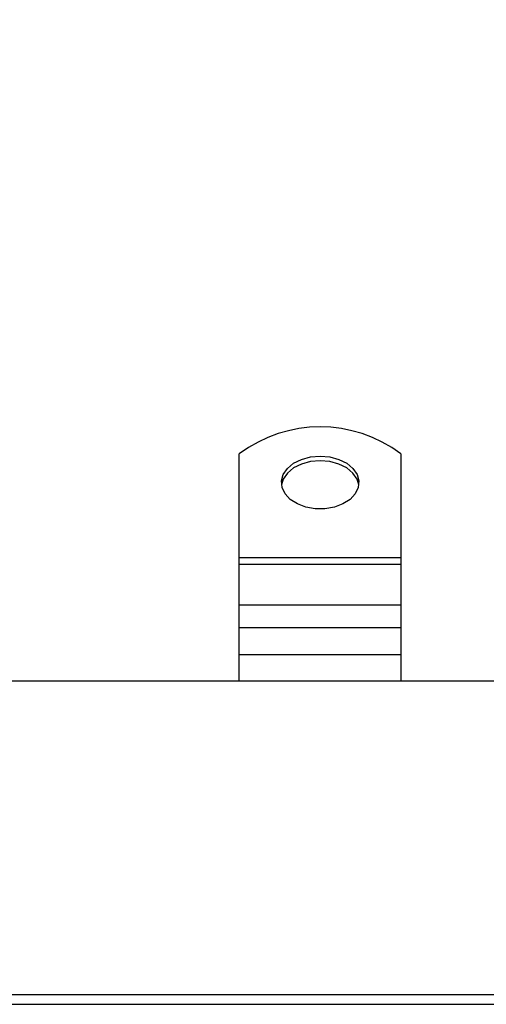
# Model space of a CAD drawing. Units: millimetres. Extents: x 0 to 420, y 0 to 297.
# Drawn here: x 192 to 201, y 155 to 174 of the extents above; entities that cross this region are included whole.
import ezdxf

# ---------------------------------------------------------------- set-up
doc = ezdxf.new("R2010")
doc.units = ezdxf.units.MM
doc.styles.add('SLDTEXTSTYLE0', font='TXT', dxfattribs={"width": 0.605})
doc.dimstyles.new('SLDDIMSTYLE0', dxfattribs={"dimtxt": 2.568319, "dimasz": 2.5, "dimexe": 0, "dimexo": 0.0625, "dimgap": 0.64208, "dimtad": 1, "dimdec": 1, "dimlfac": 8, "dimrnd": 1e-09, "dimzin": 12, "dimdsep": 46, "dimtxsty": 'SLDTEXTSTYLE0', "dimsah": 1, "dimcen": 0.09, "dimadec": 0, "dimazin": 3, "dimtfac": 1, "dimtdec": 1, "dimtofl": 0, "dimtmove": 0, "dimatfit": 3, "dimfxl": 1, "dimfrac": 2, "dimtolj": 1, "dimtzin": 12, "dimarcsym": 0})

# ---------------------------------------------------------------- blocks, each defined once
blk = doc.blocks.new('_D_2')
at = {"color": 7, "linetype": 'Continuous', "lineweight": 0}
for p, q in [((49.444, 160.465), (49.444, 181.29)), ((209.444, 173.59), (209.444, 181.29)), ((49.444, 180.29), (209.444, 180.29))]:
    blk.add_line(p, q, dxfattribs=at)
at = {"color": 7, "linetype": 'Continuous', "lineweight": 18}
for points in [[(49.444, 180.29), (51.944, 179.915), (51.944, 180.665)], [(209.444, 180.29), (206.944, 180.665), (206.944, 179.915)]]:
    blk.add_solid(points, dxfattribs=at)
at = {"color": 7, "linetype": 'Continuous', "lineweight": 18, "insert": (125.525, 183.701), "char_height": 2.6458, "attachment_point": 1, "style": 'SLDTEXTSTYLE0'}
blk.add_mtext('1280', dxfattribs=at)

msp = doc.modelspace()

# ---------------------------------------------------------------- linework, layer by layer
at = {"color": 7, "linetype": 'Continuous', "lineweight": 25}
for p, q in [((196.007, 163.184), (196.007, 165.186)), ((196.007, 163.184), (196.007, 165.186)), ((199.132, 163.184), (199.132, 165.186)), ((199.132, 163.184), (199.132, 165.186)), ((196.007, 163.184), (199.132, 163.184)), ((196.007, 163.049), (196.007, 163.184)), ((196.007, 163.184), (199.132, 163.184)), ((196.007, 163.049), (196.007, 163.184)), ((199.132, 163.049), (196.007, 163.049)), ((199.132, 163.049), (196.007, 163.049)), ((196.007, 162.265), (196.007, 163.049)), ((196.007, 162.265), (196.007, 163.049)), ((199.132, 163.049), (199.132, 163.184)), ((199.132, 163.049), (199.132, 163.184)), ((199.132, 162.265), (199.132, 163.049)), ((199.132, 162.265), (199.132, 163.049)), ((196.007, 162.265), (199.132, 162.265)), ((196.007, 161.828), (196.007, 162.265)), ((196.007, 162.265), (199.132, 162.265)), ((196.007, 161.828), (196.007, 162.265)), ((199.132, 161.828), (199.132, 162.265)), ((199.132, 161.828), (199.132, 162.265)), ((196.007, 161.828), (199.132, 161.828)), ((196.007, 161.301), (196.007, 161.828)), ((196.007, 161.828), (199.132, 161.828)), ((196.007, 161.301), (196.007, 161.828)), ((199.132, 161.301), (199.132, 161.828)), ((199.132, 161.301), (199.132, 161.828)), ((199.132, 161.301), (196.007, 161.301)), ((199.132, 161.301), (196.007, 161.301)), ((196.007, 160.79), (196.007, 161.301)), ((196.007, 160.79), (196.007, 161.301)), ((199.132, 160.79), (199.132, 161.301)), ((199.132, 160.79), (199.132, 161.301)), ((209.444, 160.79), (55.882, 160.79)), ((55.882, 154.728), (209.444, 154.728)), ((57.569, 154.54), (215.694, 154.54))]:
    msp.add_line(p, q, dxfattribs=at)
at = {"color": 7, "linetype": 'Continuous', "lineweight": 25, "flags": 128}
for points in [[(197.569, 165.145), (197.756, 165.129), (197.931, 165.081), (198.083, 165.006), (198.203, 164.907), (198.283, 164.791), (198.318, 164.665), (198.306, 164.537), (198.248, 164.415), (198.147, 164.307), (198.01, 164.219), (197.845, 164.158), (197.663, 164.126), (197.475, 164.126), (197.293, 164.158), (197.129, 164.219), (196.992, 164.307), (196.891, 164.415), (196.833, 164.537), (196.821, 164.665), (196.856, 164.791), (196.936, 164.907), (197.056, 165.006), (197.208, 165.081), (197.383, 165.129), (197.569, 165.145)], [(197.569, 165.145), (197.756, 165.129), (197.931, 165.081), (198.083, 165.006), (198.203, 164.907), (198.283, 164.791), (198.318, 164.665), (198.306, 164.537), (198.248, 164.415), (198.147, 164.307), (198.01, 164.219), (197.845, 164.158), (197.663, 164.126), (197.475, 164.126), (197.293, 164.158), (197.129, 164.219), (196.992, 164.307), (196.891, 164.415), (196.833, 164.537), (196.821, 164.665), (196.856, 164.791), (196.936, 164.907), (197.056, 165.006), (197.208, 165.081), (197.383, 165.129), (197.569, 165.145)], [(197.569, 165.053), (197.383, 165.037), (197.208, 164.99), (197.056, 164.915), (196.936, 164.816), (196.856, 164.7), (196.822, 164.588)], [(197.569, 165.053), (197.383, 165.037), (197.208, 164.99), (197.056, 164.915), (196.936, 164.816), (196.856, 164.7), (196.822, 164.588)], [(198.316, 164.588), (198.283, 164.7), (198.203, 164.816), (198.083, 164.915), (197.931, 164.99), (197.756, 165.037), (197.569, 165.053)], [(198.316, 164.588), (198.283, 164.7), (198.203, 164.816), (198.083, 164.915), (197.931, 164.99), (197.756, 165.037), (197.569, 165.053)]]:
    msp.add_lwpolyline(points, dxfattribs=at)
at = {"color": 7, "linetype": 'Continuous', "lineweight": 25}
msp.add_arc((197.569, 163.113), 2.596, 53.0013, 126.9987, dxfattribs=at)
msp.add_arc((197.569, 163.113), 2.596, 53.0013, 126.9987, dxfattribs=at)

# ---------------------------------------------------------------- dimensions: what is measured, and where the dimension line sits
at = {"color": 7, "linetype": 'Continuous', "lineweight": 18}
dim = msp.add_linear_dim(base=(209.444, 180.29), p1=(49.444, 160.165), p2=(209.444, 173.29), dimstyle='SLDDIMSTYLE0', dxfattribs=at)
dim.commit()
dim.dimension.update_dxf_attribs({"geometry": '_D_2', "text_midpoint": (129.444, 180.29), "dimtype": 160})

doc.saveas('drawing.dxf')
